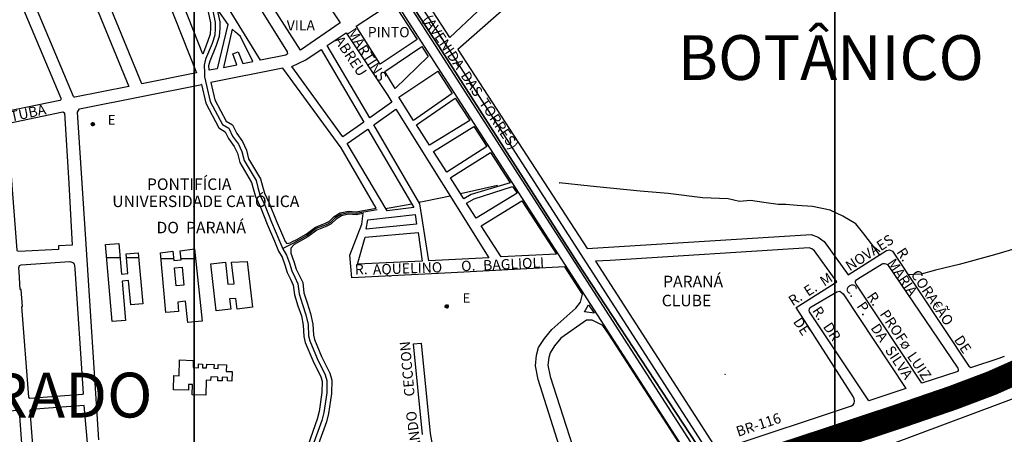
# Model space of a CAD drawing. Extents: x 674397 to 682883, y 7180706 to 7193899.
# Drawn here: x 675611 to 677148, y 7183816 to 7184464 of the extents above; entities that cross this region are included whole.
import ezdxf

# ---------------------------------------------------------------- set-up
doc = ezdxf.new("R2010")
doc.units = 0
doc.header["$LTSCALE"] = 25.4
doc.header["$MEASUREMENT"] = 0
for name, color, linetype in [('105', 7, 'CONTINUOUS'), ('DIVISA', 7, 'CONTINUOUS'), ('EDIFICAÇÕES', 2, 'CONTINUOUS'), ('HIDROGRAFIA', 150, 'CONTINUOUS'), ('LINHAS-TRASMISSÃO', 7, 'CONTINUOUS'), ('MALHA-ORIGINAL', 2, 'CONTINUOUS'), ('RODOVIAS', 3, 'CONTINUOUS'), ('RUA', 7, 'CONTINUOUS'), ('TEXTO-BAIRRO', 3, 'CONTINUOUS'), ('TEXTO-GERAL', 2, 'CONTINUOUS'), ('TEXTO-RUA', 7, 'CONTINUOUS'), ('trecho_4', 10, 'CONTINUOUS')]:
    doc.layers.add(name, color=color, linetype=linetype)
doc.styles.add('ROMANS', font='ROMANS.SHX', dxfattribs={"height": 0.11625})
doc.styles.get("Standard").update_dxf_attribs({"font": 'simplex.shx'})
doc.styles.add('TRECHO', font='simplex.shx', dxfattribs={"height": 16})

# ---------------------------------------------------------------- blocks, each defined once
blk = doc.blocks.new('*X275')
at = {"layer": '105', "color": 0}
for p, q in [((675746.742062, 7184092.389945), (675767.594859, 7184092.390153)), ((675777.742182, 7184092.390255), (675796.542048, 7184092.390443))]:
    blk.add_line(p, q, dxfattribs=at)
blk = doc.blocks.new('*X276')
at = {"layer": '105', "color": 0}
for p, q in [((675831.378742, 7184090.879612), (675851.281497, 7184090.879811)), ((675862.984125, 7184090.879928), (675885.363492, 7184090.880152))]:
    blk.add_line(p, q, dxfattribs=at)
blk = doc.blocks.new('COD001', base_point=(674656.29, 7185921.63))
at = {"layer": '105'}
for p, q in [((674653.27825, 7185921.63825), (674659.27575, 7185921.643)), ((674656.283, 7185918.626), (674656.2855, 7185924.631)), ((674656.2885, 7185918.628), (674656.2885, 7185918.628))]:
    blk.add_line(p, q, dxfattribs=at)
for points in [[(674656.2865, 7185919.042), (674654.4485, 7185919.798), (674653.692, 7185921.64475), (674654.4495, 7185923.4685), (674656.29175, 7185924.2345), (674658.1055, 7185923.4735), (674658.86675, 7185921.6415), (674658.11425, 7185919.79825)], [(674653.95575, 7185921.3815), (674656.04425, 7185921.38525), (674656.047, 7185919.31025), (674655.57425, 7185919.411), (674655.22325, 7185919.56125), (674654.8525, 7185919.8045), (674654.623, 7185919.9895), (674654.32975, 7185920.3065), (674654.163, 7185920.64825), (674654.01075, 7185921.01975)], [(674654.25375, 7185921.148), (674655.792, 7185921.1345), (674655.79775, 7185919.593), (674655.51975, 7185919.685), (674655.26625, 7185919.816), (674655.00275, 7185919.9715), (674654.79275, 7185920.142), (674654.61675, 7185920.34675), (674654.45525, 7185920.59575), (674654.3325, 7185920.87425)], [(674654.571, 7185920.91425), (674655.55425, 7185920.9085), (674655.558, 7185919.915), (674655.3335, 7185920.0315), (674655.114, 7185920.19225), (674654.977, 7185920.3385), (674654.80125, 7185920.509), (674654.67875, 7185920.6895)], [(674654.99525, 7185920.691), (674655.31175, 7185920.68725), (674655.313, 7185920.33975), (674655.216, 7185920.42675), (674655.13525, 7185920.50625), (674655.06, 7185920.592)], [(674658.5885, 7185921.8655), (674656.5195, 7185921.8765), (674656.51675, 7185923.9565), (674656.85775, 7185923.88925), (674657.2135, 7185923.77325), (674657.60375, 7185923.584), (674657.93575, 7185923.29675), (674658.146, 7185923.043), (674658.38125, 7185922.63775), (674658.51875, 7185922.286)], [(674658.315, 7185922.11875), (674656.762, 7185922.12225), (674656.76125, 7185923.67375), (674657.03425, 7185923.56225), (674657.2975, 7185923.44575), (674657.561, 7185923.2855), (674657.74175, 7185923.11), (674657.9225, 7185922.91975), (674658.089, 7185922.671), (674658.23625, 7185922.368)], [(674657.99275, 7185922.367), (674656.99975, 7185922.363), (674657.001, 7185923.332), (674657.21075, 7185923.24), (674657.44475, 7185923.10375), (674657.58175, 7185922.94775), (674657.68925, 7185922.83575), (674657.8655, 7185922.5965)], [(674657.55875, 7185922.59525), (674657.26175, 7185922.60875), (674657.25575, 7185922.90725), (674657.33375, 7185922.844), (674657.40225, 7185922.7855), (674657.4805, 7185922.69775)]]:
    blk.add_lwpolyline(points, close=True, dxfattribs=at)
blk = doc.blocks.new('COD002', base_point=(675090.43, 7187333.87))
at = {"layer": '105'}
blk.add_lwpolyline([(675090.280674, 7187333.769876), (675090.430674, 7187334.069876), (675090.580674, 7187333.769876)], close=True, dxfattribs=at)

msp = doc.modelspace()

# ---------------------------------------------------------------- linework, layer by layer
at = {"layer": 'DIVISA'}
for points in [[(677152.46, 7183905.05), (677106.91, 7183887.34), (677029.95, 7183858.79), (676700.83, 7183750.59), (676482.09, 7184083.53), (676265.21, 7184422.63), (676208.09, 7184510.87), (676144.13, 7184612.53), (676107.29, 7184666.22), (676064.22, 7184738.84), (676047.89, 7184739.61), (675873.86, 7184663.88), (675849.61, 7184756.28), (675825.08, 7184842.21), (675786.49, 7184976.57), (675749.77, 7185015.16), (675698.84, 7185045.63), (675615.74, 7185072.81), (675597.99, 7185081.25)], [(676700.83, 7183750.59), (677029.95, 7183858.79), (677106.91, 7183887.34), (677152.46, 7183905.05), (677195.15, 7183926.61), (677264.97, 7183971.73), (677295.81, 7184003.85), (677447.3, 7184218.74), (677487.22, 7184289.72), (677514.41, 7184374.66), (677649.43, 7184787.29), (677678.88, 7184776.1), (677861.51, 7184513.75), (677919.8, 7184437.26), (677980.36, 7184363.49), (678037.73, 7184286.08), (678072.34, 7184234.63), (678235.36, 7184000.58), (678615.54, 7183451.48)], [(674883.21, 7184236.84), (674948.51, 7184264.57), (675075.08, 7184318.49), (675171.9, 7184358.59), (675199.84, 7184377.73), (675275.27, 7184409.72), (675287.99, 7184412.93), (675381.45, 7184452.33), (675504.38, 7184505.14), (675601.2, 7184544.67), (675699.97, 7184587), (675800.41, 7184629.19), (675854.62, 7184652.24), (675873.86, 7184663.88), (676047.89, 7184739.61), (676064.22, 7184738.84), (676107.29, 7184666.22), (676144.13, 7184612.53), (676208.09, 7184510.87), (676265.21, 7184422.63), (676482.09, 7184083.53), (676700.83, 7183750.59)]]:
    msp.add_lwpolyline(points, dxfattribs=at)
at = {"layer": 'EDIFICAÇÕES'}
for points in [[(675795.85, 7184100.05), (675803.06, 7184020.25), (675784.41, 7184018.57), (675780.99, 7184056.43), (675770.85, 7184055.58), (675776.27, 7183994.22), (675755.58, 7183992.39), (675744.94, 7184112.78), (675765.67, 7184114.17), (675769.86, 7184066.76), (675779.96, 7184067.8), (675777.22, 7184098.18)], [(675883.78, 7184105.93), (675895.64, 7183993.21), (675873.51, 7183990.88), (675869.97, 7184024.47), (675857.62, 7184022.78), (675858.96, 7184008.4), (675839.23, 7184006.56), (675830.55, 7184099.78), (675850.2, 7184102.49), (675851.56, 7184087.89), (675863.19, 7184088.92), (675861.69, 7184103.2)], [(675941.51, 7184085.45), (675965.91, 7184086.35), (675974.53, 7184014.79), (675950.38, 7184011.88), (675948.38, 7184028.47), (675938.54, 7184027.8), (675940.32, 7184011.68), (675917.58, 7184009.18), (675909.5, 7184082.67), (675932.23, 7184085.25), (675936.01, 7184050.82), (675945.6, 7184051.58)], [(675864.39, 7184077.46), (675867.35, 7184049.39), (675855.23, 7184048.41), (675852.62, 7184076.43)], [(675860.58, 7183932.49), (675881.91, 7183931.78), (675881.54, 7183920.67), (675889.93, 7183920.39), (675890.12, 7183926.2), (675896.56, 7183925.98), (675896.36, 7183920.18), (675902.73, 7183919.97), (675902.92, 7183925.77), (675914.44, 7183925.39), (675914.25, 7183919.58), (675920.67, 7183919.37), (675920.86, 7183925.17), (675933.78, 7183924.74), (675933.45, 7183914.67), (675942.47, 7183914.37), (675941.97, 7183899.43), (675935.19, 7183899.66), (675935.38, 7183905.36), (675927.28, 7183905.63), (675927.09, 7183899.93), (675920.02, 7183900.16), (675920.21, 7183905.87), (675909.16, 7183906.24), (675908.97, 7183900.53), (675902.08, 7183900.76), (675901.31, 7183877.46), (675880.12, 7183878.16), (675880.65, 7183894.16), (675874.65, 7183894.36), (675874.34, 7183885.21), (675850.99, 7183885.99), (675851.73, 7183908.15), (675859.76, 7183907.88)]]:
    msp.add_lwpolyline(points, close=True, dxfattribs=at)
at = {"layer": 'HIDROGRAFIA'}
for points in [[(675881.56, 7184610.26), (675895.01, 7184564.81), (675905.2, 7184528.34), (675912.38, 7184477.82), (675916.32, 7184459.67), (675916.32, 7184450.45), (675915.69, 7184439.97), (675911.18, 7184426.81), (675901.19, 7184402.18), (675898.8, 7184393.11), (675899.71, 7184381.22), (675899.58, 7184374.73)], [(675899.58, 7184374.73), (675908.46, 7184336.29), (675927.42, 7184300.35), (675937.32, 7184294.4), (675943.41, 7184282.23), (675952.32, 7184269.78), (675957.84, 7184257.89), (675961.38, 7184243.88), (675980.06, 7184212.61), (675982.75, 7184202), (675986, 7184190.53), (675993.5, 7184174.26), (676004.12, 7184147.66), (676015.72, 7184120.77), (676021.95, 7184105.91)], [(676299.01, 7184192.27), (676356.72, 7184205.64)], [(676952.95, 7184096.7), (676947.26, 7184105.18), (676928.33, 7184129.77), (676915.78, 7184145.27), (676895.51, 7184157), (676876.07, 7184166.23), (676848.61, 7184172.45), (676824.55, 7184173.73), (676806.78, 7184175.1), (676794.99, 7184175.5), (676772.47, 7184178.61), (676751.84, 7184181.38), (676734.48, 7184180.08), (676716.98, 7184184.02), (676676.71, 7184185.91), (676623.26, 7184192.57), (676579.39, 7184196.04), (676501.24, 7184203.72), (676453.12, 7184208.98), (676453.7, 7184209.21)], [(676182.15, 7184169.34), (676222.88, 7184176.38)], [(676234.22, 7184178.79), (676244.86, 7184181.05), (676282.7, 7184188.71)], [(676168.7, 7184167.1), (676136.17, 7184161.52), (676124.16, 7184162.49), (676112.3, 7184159.82), (676103.51, 7184154.46), (676095.86, 7184147.2), (676089.36, 7184143.76), (676073.68, 7184137.64), (676059.54, 7184126.93), (676038.12, 7184115.08), (676021.64, 7184106.65)], [(677227.86, 7184150.69), (677217.27, 7184125.66), (677178.25, 7184110.01), (677132.64, 7184096.57), (677077.47, 7184081.82), (677040.61, 7184072.64), (677017.77, 7184066.7), (676997.83, 7184065.3)], [(676021.95, 7184105.91), (676027.49, 7184095.95), (676031.98, 7184083.69), (676035.68, 7184071.85), (676040.47, 7184061.71), (676045.37, 7184051.28), (676047.24, 7184035.78), (676052.34, 7184019.33), (676057.85, 7184003.2), (676061.08, 7183987.7), (676061.91, 7183970.42), (676063.79, 7183962.2), (676075.23, 7183934.72), (676088.03, 7183909.02), (676090.64, 7183900.17), (676090.32, 7183880.92), (676085.85, 7183850.64), (676082.52, 7183838.04), (676068.26, 7183797.77)], [(677152.46, 7183905.05), (677106.91, 7183887.34), (677029.95, 7183858.79), (676947.85, 7183832.66), (676805.5, 7183787.82)], [(676805.5, 7183787.82), (676947.85, 7183832.66), (677029.95, 7183858.79), (677106.91, 7183887.34), (677152.46, 7183905.05)]]:
    msp.add_lwpolyline(points, dxfattribs=at)
at = {"layer": 'LINHAS-TRASMISSÃO'}
for points in [[(675716.05, 7185558.11), (675780.02, 7185155.88), (675999.73, 7184811.8), (676075.56, 7184682.15), (676659.36, 7183774.36), (676988.1, 7183261), (677533.37, 7182406.91), (678028.65, 7181639.03)], [(675730.86, 7185560.47), (675794.34, 7185161.32), (676012.53, 7184819.63), (676088.35, 7184690), (676671.98, 7183782.46), (677000.74, 7183269.08), (677545.99, 7182415.01), (678046.5, 7181639.03)], [(678064.35, 7181639.03), (677558.61, 7182423.11), (677013.38, 7183277.16), (676684.6, 7183790.56), (676101.14, 7184697.85), (676025.33, 7184827.46), (675808.66, 7185166.76), (675745.67, 7185562.83)]]:
    msp.add_lwpolyline(points, dxfattribs=at)
at = {"layer": 'MALHA-ORIGINAL'}
for points in [[(674883.21, 7184639.03), (675883.21, 7184639.03), (675883.21, 7183639.03), (674883.21, 7183639.03)], [(675883.21, 7184639.03), (676883.21, 7184639.03), (676883.21, 7183639.03), (675883.21, 7183639.03)], [(676883.21, 7184639.03), (677883.21, 7184639.03), (677883.21, 7183639.03), (676883.21, 7183639.03)]]:
    msp.add_lwpolyline(points, close=True, dxfattribs=at)
at = {"layer": 'RODOVIAS'}
for points in [[(677078.62, 7183887.25), (677086.16, 7183889.91), (677093.73, 7183892.67), (677101.26, 7183895.51), (677108.77, 7183898.44), (677116.24, 7183901.44), (677123.68, 7183904.53), (677131.08, 7183907.7), (677138.45, 7183910.94), (677145.79, 7183914.27), (677153.09, 7183917.68), (677160.35, 7183921.16), (677167.57, 7183924.73), (677174.75, 7183928.37), (677181.89, 7183932.09), (677189, 7183935.89), (677196.06, 7183939.77), (677203.07, 7183943.72), (677210.05, 7183947.75), (677216.98, 7183951.85), (677223.63, 7183955.87)], [(677086.69, 7183863.59), (677094.6, 7183866.38), (677102.42, 7183869.23), (677110.21, 7183872.17), (677117.97, 7183875.19), (677125.7, 7183878.3), (677133.39, 7183881.49), (677141.04, 7183884.76), (677148.66, 7183888.12), (677156.24, 7183891.56), (677163.79, 7183895.08), (677171.29, 7183898.69), (677178.76, 7183902.37), (677186.18, 7183906.14), (677193.56, 7183909.98), (677200.91, 7183913.91), (677208.2, 7183917.92), (677215.46, 7183922), (677222.67, 7183926.17), (677229.83, 7183930.41), (677237.18, 7183934.88)], [(676707.75, 7183765.5), (677078.62, 7183887.25)], [(676721.16, 7183743.45), (677086.69, 7183863.59)]]:
    msp.add_lwpolyline(points, dxfattribs=at)
at = {"layer": 'RUA'}
for points in [[(676282.62, 7184436.37), (676183.16, 7184589.62), (676368.78, 7184517.98)], [(675916.01, 7184516.31), (675912.28, 7184565.66), (675929.32, 7184573.4), (676028.63, 7184413.95), (676028.92, 7184410.75), (676026.21, 7184408.76), (675986.96, 7184400.92)], [(675695.23, 7184343.92), (675614.02, 7184537.89), (675615.11, 7184540.19), (675694.13, 7184572.9), (675781.5, 7184359.87), (675697.24, 7184343.03), (675696.04, 7184343.13)], [(675526.8, 7184474.24), (675516.48, 7184499.33), (675595, 7184532.14), (675675.42, 7184341.19), (675675.62, 7184340.59), (675675.32, 7184339.39), (675674.62, 7184338.19), (675673.42, 7184337.69), (675588.06, 7184319.85), (675532.03, 7184460.56)], [(675738.4, 7184519.09), (675740.53, 7184518.52), (675744.54, 7184518.42), (675749.34, 7184518.92), (675754.15, 7184520.53), (675759.05, 7184522.03), (675764.06, 7184523.63), (675769.06, 7184524.84), (675773.86, 7184526.74), (675779.07, 7184528.04), (675781.45, 7184528.32), (675784.17, 7184528.65), (675789.18, 7184528.15), (675794.29, 7184527.66), (675799.4, 7184526.56), (675804.6, 7184525.87), (675809.91, 7184525.37), (675814.92, 7184524.97), (675820.02, 7184524.88), (675830.28, 7184524.58), (675886.99, 7184380.94), (675801.43, 7184363.85)], [(675852.3, 7184524.01), (675873.74, 7184522.21), (675898.75, 7184519.84), (675904.99, 7184476.5), (675908.82, 7184458.87), (675908.82, 7184450.68), (675908.26, 7184441.44), (675904.15, 7184429.44), (675896.72, 7184410.37)], [(676047.4, 7184491.04), (676077.14, 7184510.81), (676111.15, 7184458.93), (676049.36, 7184416.28), (676007.63, 7184481.73)], [(676136.41, 7184453.85), (676193.45, 7184491.37), (676231.26, 7184433.11), (676173.39, 7184394.71)], [(675919.37, 7184387.41), (675906.95, 7184384.9), (675906.37, 7184392.42), (675908.32, 7184399.81), (675918.21, 7184424.18), (675923.12, 7184438.5), (675923.82, 7184450.22), (675923.82, 7184460.47), (675919.77, 7184479.14), (675936.02, 7184456.41)], [(675975.1, 7184398.55), (675955.67, 7184437.56), (675951.38, 7184441.17), (675947.88, 7184444.38), (675942.6, 7184449.29), (675928.93, 7184389.32), (675949.9, 7184393.51), (675943.7, 7184410.79), (675952.24, 7184413.93), (675959.38, 7184395.41)], [(676185.55, 7184345.71), (676191.91, 7184335.17), (676157.33, 7184310.75), (676091.14, 7184423.57), (676120.79, 7184443.31)], [(676180.66, 7184383.07), (676238.53, 7184421.9), (676248.63, 7184406.34), (676197.12, 7184356.75)], [(676081.64, 7184417.25), (676148.18, 7184303.69), (676115.55, 7184280.86), (676035.6, 7184390.99), (676057.72, 7184401.33)], [(676167.36, 7184169.41), (676112.7, 7184263.82), (676021.74, 7184388.22), (675909.36, 7184365.72), (675915.55, 7184338.93), (675933.08, 7184305.7), (675943.05, 7184299.71), (675949.85, 7184286.11), (675958.83, 7184273.57), (675964.94, 7184260.41), (675968.38, 7184246.78), (675987.06, 7184215.52), (675989.99, 7184203.94), (675993.06, 7184193.14), (676000.39, 7184177.22), (676011.05, 7184150.54), (676022.62, 7184123.71), (676025.11, 7184117.58), (676028.18, 7184114.61), (676033.24, 7184115.5), (676036.95, 7184117.29), (676042.54, 7184120.33), (676058.17, 7184129.03), (676072.45, 7184139.84), (676088.32, 7184146.04), (676094.39, 7184149.25), (676101.98, 7184156.46), (676111.35, 7184162.17), (676123.98, 7184165.01), (676136.06, 7184164.04)], [(676202.55, 7184342.8), (676263.49, 7184383.44), (676286.07, 7184348.65), (676225.68, 7184306.7)], [(676230.22, 7184299.62), (676290.71, 7184341.5), (676313.42, 7184306.5), (676250.48, 7184268)], [(675591.9, 7184300.56), (675594, 7184302.47), (675678.16, 7184320.31), (675680.97, 7184318.31), (675687.78, 7184208.29), (675692.77, 7184111.86), (675671.45, 7184110.72), (675671.76, 7184105.13), (675609.5, 7184101.82), (675607.8, 7184102.41), (675607.09, 7184103.91)], [(676343.03, 7184092.2), (676249.68, 7184087.52), (676235.57, 7184176.47), (676163.77, 7184299.79), (676198.04, 7184324.14)], [(676256.83, 7184258.09), (676319.58, 7184297.01), (676339.9, 7184265.71), (676277.43, 7184225.94)], [(676226.3, 7184170.54), (676184.6, 7184165.2), (676122.3, 7184270.63), (676154.38, 7184293.12)], [(676285.24, 7184218.3), (676345.72, 7184256.73), (676376.63, 7184209.12), (676315.57, 7184190.75), (676304.34, 7184183.95), (676283.18, 7184216.98)], [(676380.39, 7184203.19), (676387.23, 7184192.78), (676323.58, 7184153.92), (676308.56, 7184177.37), (676320.41, 7184184.33)], [(676331.08, 7184142.23), (676394.75, 7184181.2), (676448.95, 7184097.67), (676362.34, 7184093.43)], [(676230.55, 7184144.63), (676151.7, 7184137.06), (676154.27, 7184151.43), (676228.34, 7184159.46)], [(676239.33, 7184087), (676138.41, 7184081.94), (676150.16, 7184124.22), (676232.8, 7184131.55)], [(676886.43, 7184054.48), (676851.62, 7184102.89), (676847.45, 7184105.91), (676843.28, 7184107.53), (676532.81, 7184088.06), (676509.49, 7184086.8), (676693.63, 7183800.6), (676711.97, 7183795.43), (676909.02, 7183860.74), (676911.62, 7183862.65), (676913.42, 7183865.25), (676914.02, 7183868.15), (676913.41, 7183871.65), (676912, 7183875.35), (676822.94, 7184014.19)], [(675625.31, 7183874.19), (675614.37, 7184016.18), (675615.17, 7184015.98), (675613.22, 7184042.46), (675611.91, 7184042.46), (675609.96, 7184070), (675609.55, 7184076.53), (675610.74, 7184079.93), (675613.44, 7184081.33), (675689.42, 7184086.07), (675692.42, 7184085.47), (675694.53, 7184083.98), (675696.03, 7184082.08), (675696.74, 7184080.19), (675697.18, 7184074.86), (675710.33, 7183880.12), (675708.78, 7183878.38), (675627.06, 7183872.54)], [(677018.86, 7183896.42), (676916.3, 7184050.69), (676915.34, 7184053.23), (676915.56, 7184055.49), (676916.99, 7184057.4), (676919.21, 7184058.99), (676957.36, 7184082.73), (676958.82, 7184083.21), (676960.77, 7184083.24), (676963.12, 7184082.91), (676964.56, 7184082.34), (676965.35, 7184081.54), (677075.03, 7183919.81), (677075.63, 7183918.79), (677075.93, 7183917.91), (677075.53, 7183915.81), (677074.75, 7183914.73), (677073.73, 7183914.11)], [(676994.03, 7183888.18), (676936.16, 7183868.79), (676843.87, 7184007.89), (676843.3, 7184009.88), (676843.7, 7184012.17), (676844.72, 7184014.1), (676846.17, 7184015.4), (676886.32, 7184038.7), (676890.93, 7184039.78), (676896.49, 7184036.05)], [(676507.83, 7184005.78), (676492.42, 7184007.89), (676498.93, 7184018.71)], [(676521.05, 7183986.58), (676504.75, 7183994.81), (676495.82, 7183994.81), (676455.62, 7183966.41), (676445.61, 7183954.48), (676438.75, 7183943.86), (676436.74, 7183936.35), (676435.46, 7183924.44), (676439.2, 7183906.71), (676494.26, 7183735.55), (676496.24, 7183727.95), (676495.1, 7183720.9), (676491.39, 7183716.13), (676500.21, 7183719), (676561.73, 7183740.72), (676660.1, 7183772.18), (676530.41, 7183972.97)], [(675511.55, 7183630.81), (675495.41, 7183842.42), (675498.93, 7183845.43), (675607.49, 7183854.26), (675608.5, 7183854.31), (675609.2, 7183854.11), (675609.74, 7183853.76), (675610.12, 7183853.17), (675610.36, 7183852.05), (675631.86, 7183553.18), (675620.51, 7183557.82), (675613.11, 7183562.27), (675606.8, 7183571.77), (675602.53, 7183581.88), (675598.82, 7183585.94), (675593.73, 7183592.06), (675584.87, 7183594.71), (675578.75, 7183596.63), (675571.1, 7183600.48), (675565.64, 7183606.47), (675555.73, 7183613.6), (675540.03, 7183621.72), (675527.88, 7183626.24), (675517.43, 7183630.05)], [(675650.65, 7183542.73), (675662.36, 7183536.27), (675687.86, 7183524.52), (675705.81, 7183516.06), (675729.56, 7183505.85), (675744.14, 7183500.08), (675711.7, 7183861.53), (675628.53, 7183855.32), (675626.83, 7183853.32)]]:
    msp.add_lwpolyline(points, close=True, dxfattribs=at)
for points in [[(676410.38, 7184519.25), (676294.99, 7184417.31), (676496.71, 7184106.5), (676846.52, 7184128.43), (676857.41, 7184124.2), (676866.44, 7184117.66), (676903.89, 7184065.57), (676963.65, 7184103.49), (676968.46, 7184104.56), (676973.24, 7184102.45), (677092.28, 7183922.62), (677095.5, 7183920.84), (677139.96, 7183935.33), (677147.95, 7183938.18)], [(675734.32, 7183807.6), (675714.3, 7184121.27), (675701.24, 7184319.47), (675704.3, 7184324.79), (675895.07, 7184362.91), (675894.64, 7184362.81), (675901.37, 7184333.65), (675921.76, 7184295), (675931.59, 7184289.09), (675936.97, 7184278.35), (675945.81, 7184265.99), (675950.74, 7184255.37), (675954.38, 7184240.98), (675973.06, 7184209.7), (675975.51, 7184200.06), (675978.94, 7184187.92), (675986.61, 7184171.3), (675997.19, 7184144.78), (676008.82, 7184117.83), (676015.21, 7184102.64), (676020.65, 7184092.82), (676024.88, 7184081.28), (676028.68, 7184069.12), (676033.69, 7184058.51), (676038.07, 7184049.18), (676039.88, 7184034.21), (676045.21, 7184017.01), (676050.6, 7184001.22), (676053.62, 7183986.75), (676054.45, 7183969.4), (676056.62, 7183959.91), (676068.4, 7183931.6), (676081.02, 7183906.27), (676083.12, 7183899.15), (676082.83, 7183881.53), (676078.49, 7183852.15), (676075.35, 7183840.25), (676061.04, 7183799.84)], [(676476.56, 7183724.54), (676420.47, 7183901.79), (676415.9, 7183923.45), (676417.67, 7183939.9), (676420.85, 7183951.8), (676430.02, 7183965.99), (676441.65, 7183979.85), (676478.9, 7184013.6), (676486.48, 7184022.59), (676489.33, 7184035.46), (676461.63, 7184078.14), (676274.48, 7184067.82), (676129.54, 7184060.94), (676126.29, 7184096.06), (676144.89, 7184144.46), (676147.18, 7184161.03), (676136.28, 7184159), (676124.34, 7184159.97), (676113.25, 7184157.47), (676105.04, 7184152.46), (676097.33, 7184145.15), (676090.4, 7184141.48), (676074.91, 7184135.44), (676060.91, 7184124.83), (676039.29, 7184112.87), (676034.28, 7184106.93), (676034.33, 7184099.08), (676039.08, 7184086.1), (676042.68, 7184074.58), (676047.25, 7184064.91), (676052.67, 7184053.38), (676054.6, 7184037.35), (676059.47, 7184021.65), (676065.1, 7184005.18), (676068.54, 7183988.65), (676069.37, 7183971.44), (676070.96, 7183964.49), (676082.06, 7183937.84), (676095.04, 7183911.77), (676098.16, 7183901.19), (676097.81, 7183880.31), (676093.21, 7183849.13), (676089.69, 7183835.83), (676075.48, 7183795.7)], [(676239.9, 7183815.85), (676225.74, 7183957.6), (676237.7, 7183958.79), (676251.83, 7183817.5), (676257.91, 7183783.02)], [(677184.77, 7183880.85), (676969.08, 7183799.94)]]:
    msp.add_lwpolyline(points, dxfattribs=at)
at = {"layer": 'trecho_4', "const_width": 38.56}
msp.add_lwpolyline([(676699.37, 7183750.77), (676863.93, 7183804.87), (676987.44, 7183845.91), (677066.97, 7183873.25), (677128.22, 7183896.38), (677172.34, 7183916.01), (677193.68, 7183926.79), (677263.5, 7183971.91), (677294.34, 7184004.03), (677370.09, 7184111.48), (677445.83, 7184218.92), (677485.75, 7184289.9), (677512.94, 7184374.84), (677585.14, 7184599.58)], dxfattribs=at)

# ---------------------------------------------------------------- block references
at = {"layer": 'EDIFICAÇÕES'}
for name, p, rotation in [('COD001', (675725.14, 7184300.77), 93.00000000000001), ('COD001', (676277.52, 7184016.03), 291), ('COD002', (676711.85, 7183910.1), 213)]:
    msp.add_blockref(name, p, dxfattribs=dict(at, rotation=rotation))
for name in ['*X275', '*X276']:
    msp.add_blockref(name, (0, 0), dxfattribs=at)

# ---------------------------------------------------------------- texts
for s, height, p in [('E', 15, (675748.36, 7184300.14)), ('PONTIFÍCIA', 18, (675809.57, 7184198.09)), ('UNIVERSIDADE CATÓLICA', 18, (675755.5, 7184171.33)), ('DO  PARANÁ', 18, (675824.49, 7184130.31)), ('E', 15, (676302.18, 7184021.82))]:
    msp.add_text(s, height=height, dxfattribs=at).set_placement(p)
at = {"layer": 'TEXTO-BAIRRO', "style": 'ROMANS'}
for s, height, p in [('VILA', 16, (676027.81, 7184447.13)), ('PINTO', 16, (676154.28, 7184436.54)), ('BOTÂNICO', 70, (676638.25, 7184369.82)), ('PRADO', 70, (675502.59, 7183842.62))]:
    msp.add_text(s, height=height, dxfattribs=at).set_placement(p)
at = {"layer": 'TEXTO-GERAL', "style": 'ROMANS'}
for s, p in [('PARANÁ', (676615.21, 7184046.05)), ('CLUBE', (676613.08, 7184016.31))]:
    msp.add_text(s, height=18, dxfattribs=at).set_placement(p)
at = {"layer": 'TEXTO-RUA', "style": 'ROMANS'}
for s, rotation, p in [('(AVENIDA  DAS  TORRES)', 304, (676239.03, 7184464.73)), ('MARTINS', 303, (676120.94, 7184444.18)), ('ABREU', 304, (676101.49, 7184431.8)), ('TUBA', 12, (675598.04, 7184304.74)), ('NOVAES', 33, (676906.53, 7184070.62)), ('R.', 304, (676978.74, 7184101.01)), ('R.', 2, (676134.36, 7184065.89)), ('AQUELINO', 2, (676162.5, 7184065.73)), ('O.', 3, (676300.44, 7184071.03)), ('BAGLIOLI', 3, (676334.64, 7184072.21)), ('MARIA', 304, (676963.92, 7184083.92)), ('M.', 33, (676866.59, 7184046.89)), ('CORA€ÃO', 304, (677001.1, 7184066.27)), ('E.', 33, (676841.55, 7184031.18)), ('C.', 304, (676898.29, 7184045.62)), ('R.', 33, (676817.49, 7184016.12)), ('R.', 304, (676932.42, 7184031.8)), ('P.', 304, (676916.7, 7184016.76)), ('R.', 304, (676847.24, 7184009.44)), ('PROFø', 304, (676952.66, 7184004.21)), ('DE', 304, (676817.43, 7183992.14)), ('DR.', 304, (676864.12, 7183984.4)), ('DA', 304, (676938.44, 7183982.47)), ('CECCON', 95, (676227.56, 7183876.16)), ('DE', 304, (677068.58, 7183964.05)), ('SILVA', 304, (676960.91, 7183947.82)), ('LUIZ', 304, (676995.38, 7183938.23)), ('ORLANDO', 98, (676243.55, 7183752.55))]:
    msp.add_text(s, height=16, rotation=rotation, dxfattribs=at).set_placement(p)
at = {"layer": 'trecho_4', "style": 'TRECHO'}
msp.add_text('BR-116', height=16, rotation=18.3372, dxfattribs=at).set_placement((676732.39, 7183812.43))

doc.saveas('drawing.dxf')
